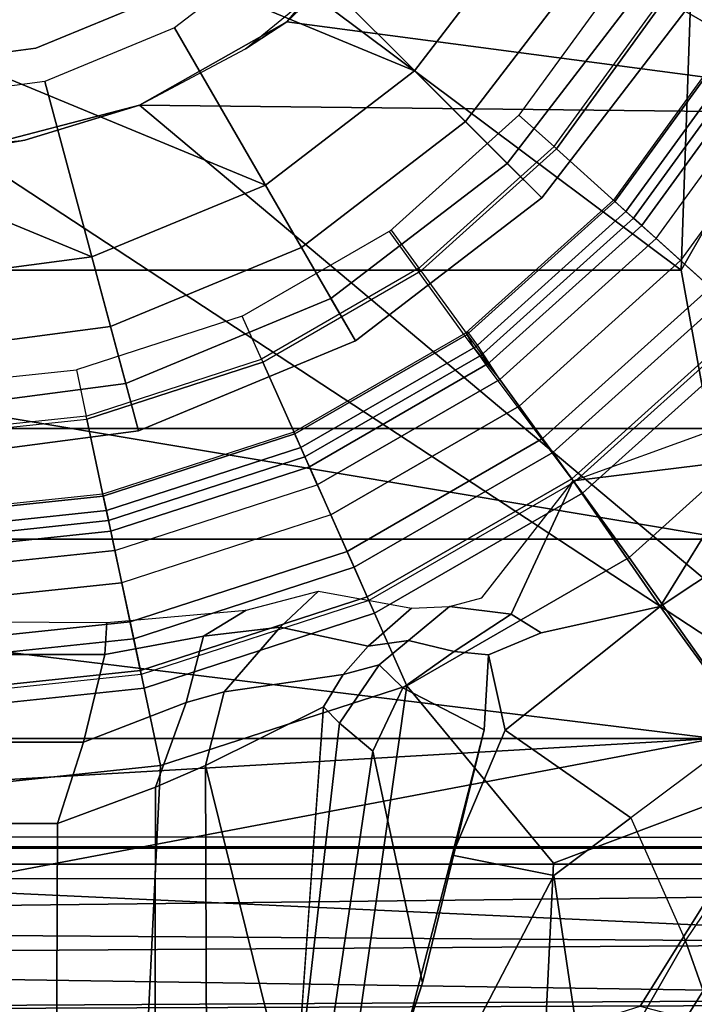
# Model space of a CAD drawing. Units: inches. Extents: x -72 to 72, y -29 to 30.
# Drawn here: x -30 to -29, y -15 to -14 of the extents above; entities that cross this region are included whole.
import ezdxf

# ---------------------------------------------------------------- set-up
doc = ezdxf.new("R2010")
doc.units = ezdxf.units.IN
doc.header["$LTSCALE"] = 12
doc.header["$MEASUREMENT"] = 0
for name, color, linetype in [('SEAT-BASE', 5, 'Continuous'), ('SEAT-CHASSIS', 5, 'Continuous'), ('SEAT-FABRIC', 5, 'Continuous'), ('SEAT-FRAME', 5, 'Continuous'), ('SEAT-SHAFT', 5, 'Continuous')]:
    doc.layers.add(name, color=color, linetype=linetype)

# ---------------------------------------------------------------- blocks, each defined once
blk = doc.blocks.new('1AERON2_B_TLIMANGL_ARMS_POSTUREFITSL_3T')
at = {"layer": 'SEAT-BASE'}
for points in [[(-1.1956, 0.0929, 4.0207), (-1.1956, -0.2179, 4.0207), (-1.2914, -0.1948, 4.1108), (-1.2914, 0.0698, 4.1108)], [(-1.1605, -0.2203, 3.9611), (-1.1956, -0.2179, 4.0207), (-1.1956, 0.0929, 4.0207), (-1.1587, 0.0953, 3.9611)], [(-1.2914, -0.1948, 4.1108), (-1.3803, -0.1663, 4.119), (-1.3803, 0.0413, 4.119), (-1.2914, 0.0698, 4.1108)], [(-1.3803, -0.1663, 4.119), (-12.2783, -0.1231, 3.1096), (-12.2832, 0, 3.0957), (-1.3803, 0, 4.119)], [(-1.7469, -0.2582, 6.7366), (-1.3172, -0.2791, 6.8397), (-1.3468, 0.0025, 6.8397), (-1.7494, -0.1236, 6.7516)], [(-1.3172, -0.2791, 6.8397), (-1.2323, -0.2611, 6.9828), (-1.26, 0.0025, 6.9828), (-1.3468, 0.0025, 6.8397)], [(-1.2323, -0.2611, 6.9828), (-1.2132, -0.257, 7.0624), (-1.2405, 0.0025, 7.0624), (-1.26, 0.0025, 6.9828)], [(-1.0845, 0, 1.5256), (-1.0608, -0.2246, 1.5256), (-1.2175, -0.2579, 6.1133), (-1.2449, 0.0025, 6.1133)], [(-1.1786, -0.2497, 8.0765), (-1.2048, 0, 8.0765), (-1.2405, 0.0025, 7.0624), (-1.2132, -0.257, 7.0624)], [(-1.1598, -0.2457, 8.1196), (-1.1856, 0, 8.1196), (-1.2048, 0, 8.0765), (-1.1786, -0.2497, 8.0765)], [(-1.117, -0.2366, 8.1372), (-1.1419, 0, 8.1372), (-1.1856, 0, 8.1196), (-1.1598, -0.2457, 8.1196)], [(-1.117, -0.2366, 8.1372), (-1.0818, -0.2291, 8.1372), (-1.1058, 0, 8.1372), (-1.1419, 0, 8.1372)], [(-1.0818, -0.2291, 8.1372), (-1.0382, -0.2198, 8.1188), (-1.0613, 0, 8.1188), (-1.1058, 0, 8.1372)], [(-1.0845, 0, 1.5256), (-1.0725, 0, 1.4987), (-1.0491, -0.2221, 1.4987), (-1.0608, -0.2246, 1.5256)], [(-1.0725, 0, 1.4987), (-1.0451, 0, 1.4876), (-1.0224, -0.2164, 1.4876), (-1.0491, -0.2221, 1.4987)], [(-1.0382, -0.2198, 8.1188), (-1.0201, -0.216, 8.0743), (-1.0428, 0, 8.0743), (-1.0613, 0, 8.1188)], [(-0.9381, -0.1985, 1.4876), (-1.0224, -0.2164, 1.4876), (-1.0451, 0, 1.4876), (-0.959, 0, 1.4876)], [(-0.9555, 0, 1.6884), (-0.959, 0, 1.4876), (-0.9381, -0.1985, 1.4876), (-0.9347, -0.1978, 1.6884)], [(-0.8842, -0.1871, 1.6884), (-0.9347, -0.1978, 1.6884), (-0.9555, 0, 1.6884), (-0.9039, 0, 1.6884)], [(-1.3803, -0.1663, 4.119), (-1.3406, -0.2735, 4.1832), (-12.2933, -0.2517, 3.1616), (-12.2783, -0.1231, 3.1096)], [(-1.2914, -0.1948, 4.1108), (-1.248, -0.3069, 4.1852), (-1.3406, -0.2735, 4.1832), (-1.3803, -0.1663, 4.119)], [(-0.8724, -0.3894, 1.6884), (-0.8253, -0.3684, 1.6884), (-0.8842, -0.1871, 1.6884), (-0.9347, -0.1978, 1.6884)], [(-1.248, -0.3069, 4.1852), (-1.2914, -0.1948, 4.1108), (-1.1956, -0.2179, 4.0207), (-1.1756, -0.326, 4.0753)], [(-0.9543, -0.4258, 1.4876), (-1.0224, -0.2164, 1.4876), (-0.9381, -0.1985, 1.4876), (-0.8756, -0.3908, 1.4876)], [(-0.9381, -0.1985, 1.4876), (-0.9347, -0.1978, 1.6884), (-0.8724, -0.3894, 1.6884), (-0.8756, -0.3908, 1.4876)], [(-1.317, -0.3281, 4.3018), (-1.7082, -0.4248, 5.6622), (-10.1358, -0.2169, 3.9879), (-12.3565, -0.3663, 3.2423)], [(-1.2175, -0.2579, 6.1133), (-1.0608, -0.2246, 1.5256), (-0.9903, -0.4418, 1.5256), (-1.1366, -0.507, 6.1133)], [(-1.1605, -0.2203, 3.9611), (-1.1471, -0.3727, 4.0743), (-1.1756, -0.326, 4.0753), (-1.1956, -0.2179, 4.0207)], [(-1.0098, -0.4505, 8.1372), (-0.9691, -0.4324, 8.1188), (-1.0382, -0.2198, 8.1188), (-1.0818, -0.2291, 8.1372)], [(-1.0608, -0.2246, 1.5256), (-1.0491, -0.2221, 1.4987), (-0.9793, -0.4369, 1.4987), (-0.9903, -0.4418, 1.5256)], [(-1.0491, -0.2221, 1.4987), (-1.0224, -0.2164, 1.4876), (-0.9543, -0.4258, 1.4876), (-0.9793, -0.4369, 1.4987)], [(-0.9691, -0.4324, 8.1188), (-0.9523, -0.4249, 8.0743), (-1.0201, -0.216, 8.0743), (-1.0382, -0.2198, 8.1188)], [(-1.0427, -0.4652, 8.1372), (-1.117, -0.2366, 8.1372), (-1.1598, -0.2457, 8.1196), (-1.0827, -0.483, 8.1196)], [(-1.0098, -0.4505, 8.1372), (-1.0427, -0.4652, 8.1372), (-1.117, -0.2366, 8.1372), (-1.0818, -0.2291, 8.1372)], [(-1.0827, -0.483, 8.1196), (-1.1598, -0.2457, 8.1196), (-1.1786, -0.2497, 8.0765), (-1.1002, -0.4908, 8.0765)], [(-1.317, -0.3281, 4.3018), (-12.3565, -0.3663, 3.2423), (-12.2933, -0.2517, 3.1616), (-1.3406, -0.2735, 4.1832)], [(-1.2297, -0.5484, 6.8397), (-1.3172, -0.2791, 6.8397), (-1.7469, -0.2582, 6.7366), (-1.6889, -0.483, 6.7006)], [(-1.1504, -0.5131, 6.9828), (-1.1326, -0.5052, 7.0624), (-1.2132, -0.257, 7.0624), (-1.2323, -0.2611, 6.9828)], [(-1.1326, -0.5052, 7.0624), (-1.1002, -0.4908, 8.0765), (-1.1786, -0.2497, 8.0765), (-1.2132, -0.257, 7.0624)], [(-1.2297, -0.5484, 6.8397), (-1.1504, -0.5131, 6.9828), (-1.2323, -0.2611, 6.9828), (-1.3172, -0.2791, 6.8397)], [(-1.3406, -0.2735, 4.1832), (-1.248, -0.3069, 4.1852), (-1.2365, -0.3486, 4.2842), (-1.317, -0.3281, 4.3018)], [(-1.1658, -0.4097, 4.2595), (-1.2365, -0.3486, 4.2842), (-1.248, -0.3069, 4.1852), (-1.1756, -0.326, 4.0753)], [(-1.7082, -0.4248, 5.6622), (-1.317, -0.3281, 4.3018), (-1.2529, -0.4573, 5.494), (-1.4806, -0.441, 5.5781)], [(-1.2529, -0.4573, 5.494), (-1.317, -0.3281, 4.3018), (-1.2365, -0.3486, 4.2842), (-1.2174, -0.4788, 5.4975)], [(-1.1756, -0.326, 4.0753), (-1.1471, -0.3727, 4.0743), (-1.1263, -0.4518, 4.2123), (-1.1658, -0.4097, 4.2595)], [(-1.1864, -0.5061, 5.4814), (-1.2174, -0.4788, 5.4975), (-1.2365, -0.3486, 4.2842), (-1.1658, -0.4097, 4.2595)], [(-0.7313, -0.5313, 1.6884), (-0.773, -0.5616, 1.6884), (-0.8724, -0.3894, 1.6884), (-0.8253, -0.3684, 1.6884)], [(-0.7758, -0.5637, 1.4876), (-0.8455, -0.6143, 1.4876), (-0.9543, -0.4258, 1.4876), (-0.8756, -0.3908, 1.4876)], [(-0.8724, -0.3894, 1.6884), (-0.8756, -0.3908, 1.4876), (-0.7758, -0.5637, 1.4876), (-0.773, -0.5616, 1.6884)], [(-1.1263, -0.4518, 4.2123), (-1.1448, -0.5536, 5.6198), (-1.1864, -0.5061, 5.4814), (-1.1658, -0.4097, 4.2595)], [(-1.2706, -0.4749, 5.7919), (-1.3013, -0.5112, 6.0105), (-1.8053, -0.437, 5.8711), (-1.7082, -0.4248, 5.6622)], [(-1.2529, -0.4573, 5.494), (-1.2529, -0.4573, 5.494), (-1.2706, -0.4749, 5.7919), (-1.7082, -0.4248, 5.6622)], [(-0.9793, -0.4369, 1.4987), (-0.9543, -0.4258, 1.4876), (-0.8455, -0.6143, 1.4876), (-0.8676, -0.6304, 1.4987)], [(-0.8574, -0.626, 8.1188), (-0.8424, -0.6151, 8.0743), (-0.9523, -0.4249, 8.0743), (-0.9691, -0.4324, 8.1188)], [(-1.5549, -0.5656, 6.06), (-1.8155, -0.4813, 6.004), (-1.8053, -0.437, 5.8711), (-1.3013, -0.5112, 6.0105)], [(-0.8946, -0.65, 8.1372), (-0.8574, -0.626, 8.1188), (-0.9691, -0.4324, 8.1188), (-1.0098, -0.4505, 8.1372)], [(-0.9903, -0.4418, 1.5256), (-0.9793, -0.4369, 1.4987), (-0.8676, -0.6304, 1.4987), (-0.8773, -0.6374, 1.5256)], [(-0.9903, -0.4418, 1.5256), (-0.8773, -0.6374, 1.5256), (-1.0069, -0.7315, 6.1133), (-1.1366, -0.507, 6.1133)], [(-0.9238, -0.6712, 8.1372), (-0.8946, -0.65, 8.1372), (-1.0098, -0.4505, 8.1372), (-1.0427, -0.4652, 8.1372)], [(-1.2529, -0.4573, 5.494), (-1.2174, -0.4788, 5.4975), (-1.2069, -0.5182, 5.8523), (-1.2706, -0.4749, 5.7919)], [(-0.9238, -0.6712, 8.1372), (-1.0427, -0.4652, 8.1372), (-1.0827, -0.483, 8.1196), (-0.9592, -0.6969, 8.1196)], [(-1.8602, -0.4807, 6.1381), (-1.8155, -0.4813, 6.004), (-1.5549, -0.5656, 6.06), (-1.6054, -0.5487, 6.1793)], [(-1.6132, -0.6999, 6.6391), (-1.424, -0.7087, 6.7098), (-1.2297, -0.5484, 6.8397), (-1.6889, -0.483, 6.7006)], [(-1.2319, -0.5441, 6.0349), (-1.3013, -0.5112, 6.0105), (-1.2706, -0.4749, 5.7919), (-1.2069, -0.5182, 5.8523)], [(-1.2069, -0.5182, 5.8523), (-1.2174, -0.4788, 5.4975), (-1.1864, -0.5061, 5.4814), (-1.1804, -0.5504, 5.8813)], [(-0.9592, -0.6969, 8.1196), (-1.0827, -0.483, 8.1196), (-1.1002, -0.4908, 8.0765), (-0.9747, -0.7082, 8.0765)], [(-0.9747, -0.7082, 8.0765), (-1.1002, -0.4908, 8.0765), (-1.1326, -0.5052, 7.0624), (-1.0034, -0.729, 7.0624)], [(-1.1864, -0.5061, 5.4814), (-1.1448, -0.5536, 5.6198), (-1.1432, -0.5951, 5.9592), (-1.1804, -0.5504, 5.8813)], [(-1.0192, -0.7405, 6.9828), (-1.0034, -0.729, 7.0624), (-1.1326, -0.5052, 7.0624), (-1.1504, -0.5131, 6.9828)], [(-1.2319, -0.5441, 6.0349), (-1.278, -0.6331, 6.181), (-1.5549, -0.5656, 6.06), (-1.3013, -0.5112, 6.0105)], [(-1.1504, -0.5131, 6.9828), (-1.2297, -0.5484, 6.8397), (-1.0894, -0.7915, 6.8397), (-1.0192, -0.7405, 6.9828)], [(-1.1804, -0.5504, 5.8813), (-1.1924, -0.6003, 6.0887), (-1.2319, -0.5441, 6.0349), (-1.2069, -0.5182, 5.8523)], [(-0.6054, -0.6711, 1.6884), (-0.6399, -0.7094, 1.6884), (-0.7747, -0.5597, 1.6884), (-0.7329, -0.5294, 1.6884)], [(-1.415, -0.5981, 6.2525), (-1.4373, -0.7092, 6.2723), (-1.6808, -0.5828, 6.2079), (-1.6054, -0.5487, 6.1793)], [(-1.278, -0.6331, 6.181), (-1.415, -0.5981, 6.2525), (-1.6054, -0.5487, 6.1793), (-1.5549, -0.5656, 6.06)], [(-1.0894, -0.7915, 6.8397), (-1.2297, -0.5484, 6.8397), (-1.424, -0.7087, 6.7098), (-1.329, -0.9608, 6.6517)], [(-1.278, -0.6331, 6.181), (-1.2319, -0.5441, 6.0349), (-1.1924, -0.6003, 6.0887), (-1.1961, -0.6379, 6.1505)], [(-1.1516, -0.6626, 6.1233), (-1.1924, -0.6003, 6.0887), (-1.1804, -0.5504, 5.8813), (-1.1432, -0.5951, 5.9592)], [(-0.7747, -0.5597, 1.6884), (-0.7775, -0.5618, 1.4876), (-0.6422, -0.712, 1.4876), (-0.6399, -0.7094, 1.6884)], [(-0.6422, -0.712, 1.4876), (-0.6999, -0.776, 1.4876), (-0.8472, -0.6124, 1.4876), (-0.7775, -0.5618, 1.4876)], [(-1.6937, -0.7473, 6.2319), (-1.867, -0.6967, 6.2066), (-1.6808, -0.5828, 6.2079), (-1.4373, -0.7092, 6.2723)], [(-1.3743, -0.7936, 6.2849), (-1.4373, -0.7092, 6.2723), (-1.415, -0.5981, 6.2525), (-1.2783, -0.6558, 6.2762)], [(-1.2783, -0.6558, 6.2762), (-1.415, -0.5981, 6.2525), (-1.278, -0.6331, 6.181), (-1.1961, -0.6379, 6.1505)], [(-1.1961, -0.6379, 6.1505), (-1.1924, -0.6003, 6.0887), (-1.1516, -0.6626, 6.1233), (-1.1718, -0.6952, 6.1935)], [(-1.0054, -0.7304, 6.06), (-1.1516, -0.6626, 6.1233), (-1.1432, -0.5951, 5.9592), (-1.1336, -0.6306, 6.0185)], [(-0.8693, -0.6285, 1.4987), (-0.8472, -0.6124, 1.4876), (-0.6999, -0.776, 1.4876), (-0.7182, -0.7964, 1.4987)], [(-0.6984, -0.7744, 8.0743), (-0.8437, -0.613, 8.0743), (-0.8603, -0.622, 8.1188), (-0.7107, -0.7881, 8.1188)], [(-0.7107, -0.7881, 8.1188), (-0.8603, -0.622, 8.1188), (-0.8946, -0.65, 8.1372), (-0.7405, -0.8212, 8.1372)], [(-0.8334, -0.9243, 6.1133), (-1.0069, -0.7315, 6.1133), (-0.879, -0.6356, 1.5256), (-0.7262, -0.8053, 1.5256)], [(-0.879, -0.6356, 1.5256), (-0.8693, -0.6285, 1.4987), (-0.7182, -0.7964, 1.4987), (-0.7262, -0.8053, 1.5256)], [(-1.1431, -0.8257, 6.3003), (-1.2783, -0.6558, 6.2762), (-1.1961, -0.6379, 6.1505), (-1.1718, -0.6952, 6.1935)], [(-1.1431, -0.8257, 6.3003), (-1.2774, -0.9233, 6.2908), (-1.3743, -0.7936, 6.2849), (-1.2783, -0.6558, 6.2762)], [(-0.7646, -0.8479, 8.1372), (-0.7405, -0.8212, 8.1372), (-0.8946, -0.65, 8.1372), (-0.9238, -0.6712, 8.1372)], [(-1.1431, -0.8257, 6.3003), (-1.1718, -0.6952, 6.1935), (-1.1516, -0.6626, 6.1233), (-1.0054, -0.7304, 6.06)], [(-0.7939, -0.8805, 8.1196), (-0.7646, -0.8479, 8.1372), (-0.9238, -0.6712, 8.1372), (-0.9592, -0.6969, 8.1196)], [(-0.477, -0.8278, 1.6884), (-0.4512, -0.7831, 1.6884), (-0.6054, -0.6711, 1.6884), (-0.6399, -0.7094, 1.6884)], [(-1.424, -0.7087, 6.7098), (-1.6132, -0.6999, 6.6391), (-1.5802, -0.8035, 6.5979), (-1.329, -0.9608, 6.6517)], [(-0.8067, -0.8947, 8.0765), (-0.7939, -0.8805, 8.1196), (-0.9592, -0.6969, 8.1196), (-0.9747, -0.7082, 8.0765)], [(-1.3743, -0.7936, 6.2849), (-1.5089, -0.8532, 6.2534), (-1.6937, -0.7473, 6.2319), (-1.4373, -0.7092, 6.2723)], [(-1.0034, -0.729, 7.0624), (-0.8304, -0.921, 7.0624), (-0.8067, -0.8947, 8.0765), (-0.9747, -0.7082, 8.0765)], [(-0.6422, -0.712, 1.4876), (-0.6399, -0.7094, 1.6884), (-0.477, -0.8278, 1.6884), (-0.4787, -0.8308, 1.4876)], [(-0.6422, -0.712, 1.4876), (-0.4787, -0.8308, 1.4876), (-0.5218, -0.9054, 1.4876), (-0.6999, -0.776, 1.4876)], [(-1.0054, -0.7304, 6.06), (-0.986, -0.8905, 6.1233), (-1.0233, -0.8996, 6.1935), (-1.1431, -0.8257, 6.3003)], [(-0.8435, -0.9355, 6.9828), (-0.8304, -0.921, 7.0624), (-1.0034, -0.729, 7.0624), (-1.0192, -0.7405, 6.9828)], [(-0.9501, -0.8832, 6.0185), (-0.9193, -0.9034, 5.9592), (-0.986, -0.8905, 6.1233), (-1.0054, -0.7304, 6.06)], [(-0.9016, -1.0001, 6.8397), (-0.8435, -0.9355, 6.9828), (-1.0192, -0.7405, 6.9828), (-1.0894, -0.7915, 6.8397)], [(-1.5089, -0.8532, 6.2534), (-1.5635, -0.8727, 6.2593), (-1.6519, -0.8174, 6.2518), (-1.6937, -0.7473, 6.2319)], [(-0.5206, -0.9035, 8.0743), (-0.6984, -0.7744, 8.0743), (-0.7107, -0.7881, 8.1188), (-0.5299, -0.9195, 8.1188)], [(-0.7182, -0.7964, 1.4987), (-0.6999, -0.776, 1.4876), (-0.5218, -0.9054, 1.4876), (-0.5355, -0.9291, 1.4987)], [(-1.3672, -0.9487, 6.2657), (-1.2774, -0.9233, 6.2908), (-1.3743, -0.7936, 6.2849), (-1.5089, -0.8532, 6.2534)], [(-1.329, -0.9608, 6.6517), (-1.1141, -1.1353, 6.7098), (-0.9016, -1.0001, 6.8397), (-1.0894, -0.7915, 6.8397)], [(-0.5299, -0.9195, 8.1188), (-0.7107, -0.7881, 8.1188), (-0.7405, -0.8212, 8.1372), (-0.5521, -0.958, 8.1372)], [(-0.7262, -0.8053, 1.5256), (-0.7182, -0.7964, 1.4987), (-0.5355, -0.9291, 1.4987), (-0.5415, -0.9395, 1.5256)], [(-1.5802, -0.8035, 6.5979), (-1.6147, -0.9341, 6.4886), (-1.4629, -1.0581, 6.5226), (-1.329, -0.9608, 6.6517)], [(-0.8334, -0.9243, 6.1133), (-0.7262, -0.8053, 1.5256), (-0.5415, -0.9395, 1.5256), (-0.6216, -1.0783, 6.1133)], [(-1.5635, -0.8727, 6.2593), (-1.5909, -0.9047, 6.2814), (-1.6806, -0.8537, 6.2789), (-1.6519, -0.8174, 6.2518)], [(-1.0187, -1.0131, 6.2762), (-1.1795, -1.0618, 6.2849), (-1.2774, -0.9233, 6.2908), (-1.1431, -0.8257, 6.3003)], [(-1.0233, -0.8996, 6.1935), (-0.9763, -0.9404, 6.1505), (-1.0187, -1.0131, 6.2762), (-1.1431, -0.8257, 6.3003)], [(-0.5521, -0.958, 8.1372), (-0.5702, -0.9892, 8.1372), (-0.7646, -0.8479, 8.1372), (-0.7405, -0.8212, 8.1372)], [(-0.2963, -0.912, 1.4876), (-0.323, -0.994, 1.4876), (-0.5218, -0.9054, 1.4876), (-0.4787, -0.8308, 1.4876)], [(-0.592, -1.0271, 8.1196), (-0.5702, -0.9892, 8.1372), (-0.7646, -0.8479, 8.1372), (-0.7939, -0.8805, 8.1196)], [(-1.4427, -0.9423, 6.2618), (-1.5635, -0.8727, 6.2593), (-1.5089, -0.8532, 6.2534), (-1.3672, -0.9487, 6.2657)]]:
    blk.add_3dface(points, dxfattribs=at)
at = {"layer": 'SEAT-CHASSIS'}
for points in [[(-1.6098, -1.427, 11.3904), (-1.5883, 1.4418, 11.3653), (-1.5777, -1.4489, 11.3646)], [(-1.5717, -1.455, 11.3629), (-1.5883, 1.4418, 11.3653), (-1.5292, 1.3385, 11.3622)], [(-1.5777, -1.4489, 11.3646), (-1.5883, 1.4418, 11.3653), (-1.5717, -1.455, 11.3629)], [(-1.5292, 1.3385, 11.3622), (-1.5115, -1.2978, 11.3622), (-1.5717, -1.455, 11.3629)], [(-1.5115, -1.2978, 11.3622), (-1.5292, 1.3385, 11.3622), (-1.493, 1.3107, 11.3598)], [(-1.493, 1.3107, 11.3598), (-1.3945, 1.2369, 11.3605), (-1.5115, -1.2978, 11.3622)], [(-1.3959, -1.2108, 11.3622), (-1.5115, -1.2978, 11.3622), (-1.3945, 1.2369, 11.3605)], [(-1.3945, 1.2369, 11.3605), (-0.6443, -0.0658, 11.3622), (-1.3959, -1.2108, 11.3622)], [(-0.6457, 0, 12.6434), (-0.6328, -0.1306, 12.6434), (-0.6443, -0.0658, 11.3622)], [(-0.5947, -0.2561, 11.3622), (-1.3959, -1.2108, 11.3622), (-0.6443, -0.0658, 11.3622)], [(-0.6443, -0.0658, 11.3622), (-0.6328, -0.1306, 12.6434), (-0.5947, -0.2561, 11.3622)], [(-0.6328, -0.1306, 12.6434), (-0.5947, -0.2561, 12.6434), (-0.5947, -0.2561, 11.3622)], [(-0.5947, -0.2561, 11.3622), (-0.6048, -1.1835, 11.3603), (-1.3959, -1.2108, 11.3622)], [(-0.5947, -0.2561, 11.3622), (-0.5034, -0.4173, 11.3622), (-0.6048, -1.1835, 11.3603)], [(-0.5034, -0.4173, 11.3622), (-0.5947, -0.2561, 11.3622), (-0.5947, -0.2561, 12.6434)], [(-0.5947, -0.2561, 12.6434), (-0.5329, -0.3718, 12.6434), (-0.5034, -0.4173, 11.3622)], [(-0.5329, -0.3718, 12.6434), (-0.4496, -0.4733, 12.6434), (-0.5034, -0.4173, 11.3622)], [(-0.5034, -0.4173, 11.3622), (-0.2938, -0.5939, 11.3622), (-0.6048, -1.1835, 11.3603)], [(-0.5034, -0.4173, 11.3622), (-0.4496, -0.4733, 12.6434), (-0.2938, -0.5939, 11.3622)], [(-0.2938, -0.5939, 11.3622), (-0.0422, -0.6679, 11.3622), (-0.6048, -1.1835, 11.3603)], [(-0.6048, -1.1835, 11.3603), (-0.0422, -0.6679, 11.3622), (0.2755, -1.2502, 11.3594)]]:
    blk.add_3dface(points, dxfattribs=at)
at = {"layer": 'SEAT-FABRIC'}
for points in [[(0.2071, -8.6124, 18.8415), (0.2071, 8.6124, 18.8415), (-0.9484, 8.5757, 18.7401), (-0.9484, -8.5757, 18.7401)], [(-2.2958, -8.4159, 18.6241), (-0.9484, -8.5757, 18.7401), (-0.9484, 8.5757, 18.7401), (-2.2958, 8.4159, 18.6241)]]:
    blk.add_3dface(points, dxfattribs=at)
at = {"layer": 'SEAT-FRAME'}
for points in [[(-1.6247, 0.8947, 13.9347), (-1.6513, -0.8988, 13.8828), (-1.2876, -0.8851, 14.4353)], [(-1.3389, 0, 14.382), (-1.6247, 0.8947, 13.9347), (-1.2876, -0.8851, 14.4353)], [(-1.0694, -0.9017, 14.5723), (-1.0694, 0.9017, 14.5723), (-1.2876, -0.8851, 14.4353)], [(-1.2876, 0.8851, 14.4353), (-1.2876, -0.8851, 14.4353), (-1.0694, 0.9017, 14.5723)], [(-0.7752, 0.8484, 14.6452), (-1.0694, 0.9017, 14.5723), (-1.0694, -0.9017, 14.5723)], [(-1.2876, -0.8851, 14.4353), (-1.2876, 0.8851, 14.4353), (-1.3389, 0, 14.382)], [(-0.7752, -0.8484, 14.6452), (0.5275, -0.8941, 14.7125), (0.5275, 0.8941, 14.7125)], [(-0.7752, 0.8484, 14.6452), (-0.7752, -0.8484, 14.6452), (0.5275, 0.8941, 14.7125)], [(-0.7752, -0.8484, 14.6452), (-0.7752, 0.8484, 14.6452), (-1.0694, -0.9017, 14.5723)], [(-1.4609, -0.8857, 14.5906), (-1.4712, 0, 14.5959), (-2.3039, 0, 14.4925), (-2.2875, -1.0366, 14.4867)], [(-1.4609, -0.8857, 14.5906), (-1.4251, -0.8824, 14.5747), (-1.4251, 0, 14.5808), (-1.4712, 0, 14.5959)], [(-1.4075, -0.8835, 14.4358), (-1.4412, -0.8838, 14.4149), (-1.4409, 0, 14.421), (-1.4075, 0, 14.4419)], [(-1.4059, -0.8818, 14.5301), (-1.4059, 0, 14.5362), (-1.4251, 0, 14.5808), (-1.4251, -0.8824, 14.5747)], [(-1.4075, -0.8835, 14.4358), (-1.4075, 0, 14.4419), (-1.4059, 0, 14.5362), (-1.4059, -0.8818, 14.5301)], [(-0.7752, -0.8484, 14.6452), (-0.7752, -0.8484, 14.6452), (-1.0694, -0.9017, 14.5723), (-0.6745, -0.9061, 14.6448)], [(-0.7752, -0.8484, 14.6452), (-0.7752, -0.8484, 14.6452), (-0.6745, -0.9061, 14.6448), (0.5275, -0.8941, 14.7125)]]:
    blk.add_3dface(points, dxfattribs=at)
at = {"layer": 'SEAT-SHAFT'}
for points in [[(0, 0.7874, 0.715), (-0.5568, -0.5568, 0.715), (-0.6819, -0.3937, 0.715), (-0.2038, 0.7606, 0.715)], [(0, 0.7874, 0.715), (0.2038, 0.7606, 0.715), (-0.3937, -0.6819, 0.715), (-0.5568, -0.5568, 0.715)], [(-0.3937, 0.6819, 0.715), (-0.2038, 0.7606, 0.715), (-0.6819, -0.3937, 0.715), (-0.7606, -0.2038, 0.715)], [(-0.3937, 0.6819, 0.715), (-0.7606, -0.2038, 0.715), (-0.7874, 0, 0.715), (-0.5568, 0.5568, 0.715)], [(-0.9507, -0.2547, 8.0772), (-0.9843, 0, 8.0772), (-0.9308, 0, 2.4425), (-0.8991, -0.2409, 2.4425)], [(-0.9507, -0.2547, 8.1559), (-0.9843, 0, 8.1559), (-0.9843, 0, 8.0772), (-0.9507, -0.2547, 8.0772)], [(-0.8366, -0.2242, 8.2741), (-0.8661, 0, 8.2741), (-0.9843, 0, 8.1559), (-0.9507, -0.2547, 8.1559)], [(-0.8991, -0.2409, 2.4425), (-0.9308, 0, 2.4425), (-0.7874, 0, 1.9514), (-0.7606, -0.2038, 1.9514)], [(-0.5687, -0.1524, 8.2741), (-0.5888, 0, 8.2741), (-0.8661, 0, 8.2741), (-0.8366, -0.2242, 8.2741)], [(-0.7606, -0.2038, 1.9514), (-0.7874, 0, 1.9514), (-0.7874, 0, 0.715), (-0.7606, -0.2038, 0.715)], [(-0.5322, -0.1426, 13.0509), (-0.551, 0, 13.0509), (-0.551, 0, 7.9178), (-0.5322, -0.1426, 7.9178)], [(-0.4772, -0.2755, 13.0509), (-0.5322, -0.1426, 13.0509), (-0.5322, -0.1426, 7.9178), (-0.4772, -0.2755, 7.9178)], [(-0.5099, -0.2944, 8.2741), (-0.5687, -0.1524, 8.2741), (-0.8366, -0.2242, 8.2741), (-0.7501, -0.4331, 8.2741)], [(-0.8061, -0.4654, 2.4425), (-0.8991, -0.2409, 2.4425), (-0.7606, -0.2038, 1.9514), (-0.6819, -0.3937, 1.9514)], [(-0.6819, -0.3937, 1.9514), (-0.7606, -0.2038, 1.9514), (-0.7606, -0.2038, 0.715), (-0.6819, -0.3937, 0.715)], [(-0.7501, -0.4331, 8.2741), (-0.8366, -0.2242, 8.2741), (-0.9507, -0.2547, 8.1559), (-0.8524, -0.4921, 8.1559)], [(-0.8524, -0.4921, 8.0772), (-0.9507, -0.2547, 8.0772), (-0.8991, -0.2409, 2.4425), (-0.8061, -0.4654, 2.4425)], [(-0.8524, -0.4921, 8.1559), (-0.9507, -0.2547, 8.1559), (-0.9507, -0.2547, 8.0772), (-0.8524, -0.4921, 8.0772)], [(-0.4163, -0.4163, 8.2741), (-0.5099, -0.2944, 8.2741), (-0.7501, -0.4331, 8.2741), (-0.6125, -0.6125, 8.2741)], [(-0.6582, -0.6582, 2.4425), (-0.8061, -0.4654, 2.4425), (-0.6819, -0.3937, 1.9514), (-0.5568, -0.5568, 1.9514)], [(-0.5568, -0.5568, 1.9514), (-0.6819, -0.3937, 1.9514), (-0.6819, -0.3937, 0.715), (-0.5568, -0.5568, 0.715)], [(-0.2944, -0.5099, 8.2741), (-0.4163, -0.4163, 8.2741), (-0.6125, -0.6125, 8.2741), (-0.4331, -0.7501, 8.2741)], [(-0.6125, -0.6125, 8.2741), (-0.7501, -0.4331, 8.2741), (-0.8524, -0.4921, 8.1559), (-0.696, -0.696, 8.1559)], [(-0.696, -0.696, 8.0772), (-0.8524, -0.4921, 8.0772), (-0.8061, -0.4654, 2.4425), (-0.6582, -0.6582, 2.4425)], [(-0.696, -0.696, 8.1559), (-0.8524, -0.4921, 8.1559), (-0.8524, -0.4921, 8.0772), (-0.696, -0.696, 8.0772)], [(-0.4654, -0.8061, 2.4425), (-0.6582, -0.6582, 2.4425), (-0.5568, -0.5568, 1.9514), (-0.3937, -0.6819, 1.9514)], [(-0.3937, -0.6819, 1.9514), (-0.5568, -0.5568, 1.9514), (-0.5568, -0.5568, 0.715), (-0.3937, -0.6819, 0.715)], [(-0.4331, -0.7501, 8.2741), (-0.6125, -0.6125, 8.2741), (-0.696, -0.696, 8.1559), (-0.4921, -0.8524, 8.1559)], [(-0.4921, -0.8524, 8.0772), (-0.696, -0.696, 8.0772), (-0.6582, -0.6582, 2.4425), (-0.4654, -0.8061, 2.4425)], [(-0.4921, -0.8524, 8.1559), (-0.696, -0.696, 8.1559), (-0.696, -0.696, 8.0772), (-0.4921, -0.8524, 8.0772)]]:
    blk.add_3dface(points, dxfattribs=at)

msp = doc.modelspace()

# ---------------------------------------------------------------- block references
at = {"rotation": 90}
msp.add_blockref('1AERON2_B_TLIMANGL_ARMS_POSTUREFITSL_3T', (-29.947, -13.7618), dxfattribs=at)

doc.saveas('drawing.dxf')
